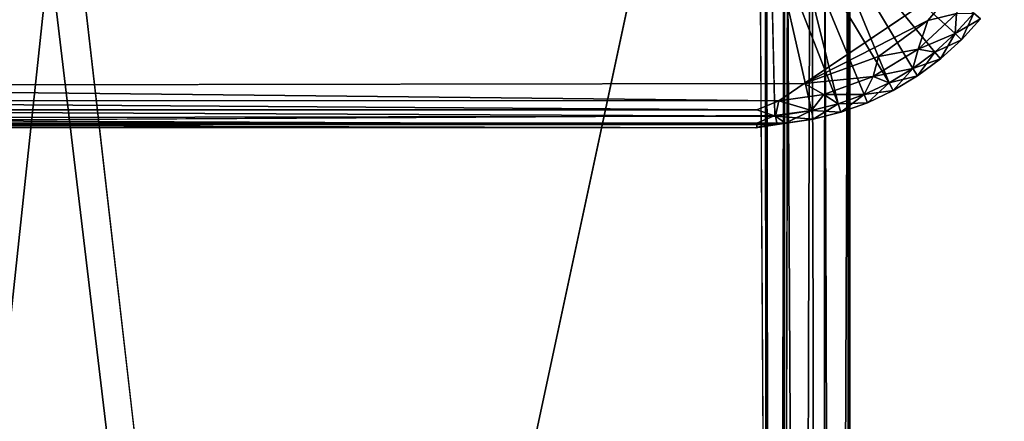
# Model space of a CAD drawing. Units: inches. Extents: x -32.6 to 32.6, y -14 to 15.4.
# Drawn here: x -31.7 to -30.7, y 14.2 to 14.6 of the extents above; entities that cross this region are included whole.
import ezdxf

# ---------------------------------------------------------------- set-up
doc = ezdxf.new("R2010")
doc.units = ezdxf.units.IN
doc.header["$MEASUREMENT"] = 0
doc.layers.add('SEAT-GLIDE', color=5, linetype='Continuous')
doc.layers.add('SEAT-LEGFRAME', color=5, linetype='Continuous')

msp = doc.modelspace()

# ---------------------------------------------------------------- linework, layer by layer
at = {"layer": 'SEAT-GLIDE'}
for points, invisible_edges in [([(-32.49141, 14.73737, -0.00003), (-30.69469, 14.74387, -0.00004), (-30.8911, 14.55318, -0.00001)], 15), ([(-30.69469, 14.74387, -0.00004), (-30.72971, 14.6617, 0), (-30.8911, 14.55318, -0.00001)], 12), ([(-32.27988, 14.5509, 0), (-32.49141, 14.73737, -0.00003), (-30.8911, 14.55318, -0.00001)], 2), ([(-32.26902, 14.52202, 0.06858), (-31.61152, 14.70304, 0.25), (-31.8352, 14.70305, 0.25005)], 13), ([(-32.26902, 14.52202, 0.06858), (-30.91992, 14.52177, 0.06837), (-31.61152, 14.70304, 0.25)], 15), ([(-30.92412, 14.70382, 0.25), (-31.61152, 14.70304, 0.25), (-30.91992, 14.52177, 0.06837)], 2), ([(-32.24975, 14.51433, 0.05886), (-30.91992, 14.52177, 0.06837), (-32.26902, 14.52202, 0.06858)], 2), ([(-32.27026, 14.51298, 0.02509), (-30.93849, 14.50951, 0.03758), (-32.24975, 14.50964, 0.03702)], 2), ([(-32.24975, 14.51037, 0.0478), (-30.93775, 14.51037, 0.0478), (-30.93775, 14.51433, 0.05886)], 1), ([(-32.24975, 14.51037, 0.0478), (-32.24975, 14.50964, 0.03702), (-30.93849, 14.50951, 0.03758)], 2), ([(-30.93849, 14.50951, 0.03758), (-30.93775, 14.51037, 0.0478), (-32.24975, 14.51037, 0.0478)], 2)]:
    msp.add_3dface(points, dxfattribs=dict(at, invisible_edges=invisible_edges))
for points in [[(-30.80778, 14.55388, 0.06828), (-30.87784, 14.72403, 0.25), (-30.90178, 14.71019, 0.25)], [(-30.80778, 14.55388, 0.06828), (-30.78457, 14.56779, 0.06828), (-30.87784, 14.72403, 0.25)], [(-30.76284, 14.58391, 0.06828), (-30.74279, 14.60208, 0.06828), (-30.87784, 14.72403, 0.25)], [(-30.74279, 14.60208, 0.06828), (-30.72462, 14.62212, 0.06828), (-30.87784, 14.72403, 0.25)], [(-30.76284, 14.58391, 0.06828), (-30.87784, 14.72403, 0.25), (-30.78457, 14.56779, 0.06828)], [(-30.92412, 14.70382, 0.25), (-30.85771, 14.53319, 0.06828), (-30.90178, 14.71019, 0.25)], [(-30.85771, 14.53319, 0.06828), (-30.83224, 14.54231, 0.06828), (-30.90178, 14.71019, 0.25)], [(-30.80778, 14.55388, 0.06828), (-30.90178, 14.71019, 0.25), (-30.83224, 14.54231, 0.06828)], [(-30.88396, 14.52662, 0.06828), (-30.92412, 14.70382, 0.25), (-30.91992, 14.52177, 0.06837)], [(-30.85771, 14.53319, 0.06828), (-30.92412, 14.70382, 0.25), (-30.88396, 14.52662, 0.06828)], [(-30.8911, 14.55318, -0.00001), (-30.72971, 14.6617, 0), (-30.76982, 14.61495, 0)], [(-30.72971, 14.6617, 0), (-30.74168, 14.62174, 0.00303), (-30.76982, 14.61495, 0)], [(-30.76982, 14.61495, 0), (-30.81807, 14.57961, 0), (-30.8911, 14.55318, -0.00001)], [(-30.77936, 14.587, 0.00307), (-30.81807, 14.57961, 0), (-30.76982, 14.61495, 0)], [(-30.77936, 14.587, 0.00307), (-30.74168, 14.62174, 0.00303), (-30.74279, 14.60208, 0.01172)], [(-30.76982, 14.61495, 0), (-30.74168, 14.62174, 0.00303), (-30.77936, 14.587, 0.00307)], [(-30.74279, 14.60208, 0.01172), (-30.72462, 14.62212, 0.01172), (-30.71792, 14.61662, 0.02469)], [(-30.74168, 14.62174, 0.00303), (-30.72462, 14.62212, 0.01172), (-30.74279, 14.60208, 0.01172)], [(-30.74279, 14.60208, 0.06828), (-30.73666, 14.59594, 0.05531), (-30.72462, 14.62212, 0.06828)], [(-30.73666, 14.59594, 0.02469), (-30.74279, 14.60208, 0.01172), (-30.71792, 14.61662, 0.02469)], [(-30.73666, 14.59594, 0.05531), (-30.71792, 14.61662, 0.05531), (-30.72462, 14.62212, 0.06828)], [(-30.73666, 14.59594, 0.05531), (-30.73666, 14.59594, 0.02469), (-30.71792, 14.61662, 0.02469)], [(-30.73666, 14.59594, 0.05531), (-30.71792, 14.61662, 0.02469), (-30.71792, 14.61662, 0.05531)], [(-30.77936, 14.587, 0.00307), (-30.74279, 14.60208, 0.01172), (-30.76284, 14.58391, 0.01172)], [(-30.74279, 14.60208, 0.06828), (-30.76284, 14.58391, 0.06828), (-30.75734, 14.5772, 0.05531)], [(-30.76284, 14.58391, 0.01172), (-30.74279, 14.60208, 0.01172), (-30.73666, 14.59594, 0.02469)], [(-30.73666, 14.59594, 0.02469), (-30.75734, 14.5772, 0.02469), (-30.76284, 14.58391, 0.01172)], [(-30.74279, 14.60208, 0.06828), (-30.75734, 14.5772, 0.05531), (-30.73666, 14.59594, 0.05531)], [(-30.75734, 14.5772, 0.05531), (-30.75734, 14.5772, 0.02469), (-30.73666, 14.59594, 0.02469)], [(-30.73666, 14.59594, 0.02469), (-30.73666, 14.59594, 0.05531), (-30.75734, 14.5772, 0.05531)], [(-30.78457, 14.56779, 0.01172), (-30.82356, 14.56015, 0.00301), (-30.77936, 14.587, 0.00307)], [(-30.81807, 14.57961, 0), (-30.77936, 14.587, 0.00307), (-30.82356, 14.56015, 0.00301)], [(-30.76284, 14.58391, 0.01172), (-30.78457, 14.56779, 0.01172), (-30.77936, 14.587, 0.00307)], [(-30.8911, 14.55318, -0.00001), (-30.81807, 14.57961, 0), (-30.82356, 14.56015, 0.00301)], [(-30.78457, 14.56779, 0.01172), (-30.76284, 14.58391, 0.01172), (-30.75734, 14.5772, 0.02469)], [(-30.76284, 14.58391, 0.06828), (-30.78457, 14.56779, 0.06828), (-30.77975, 14.56058, 0.05531)], [(-30.75734, 14.5772, 0.02469), (-30.77975, 14.56058, 0.02469), (-30.78457, 14.56779, 0.01172)], [(-30.77975, 14.56058, 0.05531), (-30.75734, 14.5772, 0.05531), (-30.76284, 14.58391, 0.06828)], [(-30.75734, 14.5772, 0.05531), (-30.77975, 14.56058, 0.05531), (-30.75734, 14.5772, 0.02469)], [(-30.75734, 14.5772, 0.02469), (-30.77975, 14.56058, 0.05531), (-30.77975, 14.56058, 0.02469)], [(-30.80778, 14.55388, 0.01172), (-30.82356, 14.56015, 0.00301), (-30.78457, 14.56779, 0.01172)], [(-30.80369, 14.54623, 0.05531), (-30.78457, 14.56779, 0.06828), (-30.80778, 14.55388, 0.06828)], [(-30.80778, 14.55388, 0.01172), (-30.78457, 14.56779, 0.01172), (-30.77975, 14.56058, 0.02469)], [(-30.78457, 14.56779, 0.06828), (-30.80369, 14.54623, 0.05531), (-30.77975, 14.56058, 0.05531)], [(-30.87179, 14.54238, 0.00307), (-30.8911, 14.55318, -0.00001), (-30.82356, 14.56015, 0.00301)], [(-30.82356, 14.56015, 0.00301), (-30.83224, 14.54231, 0.01172), (-30.87179, 14.54238, 0.00307)], [(-30.83224, 14.54231, 0.01172), (-30.82356, 14.56015, 0.00301), (-30.80778, 14.55388, 0.01172)], [(-30.77975, 14.56058, 0.02469), (-30.80369, 14.54623, 0.02469), (-30.80778, 14.55388, 0.01172)], [(-30.80369, 14.54623, 0.05531), (-30.80369, 14.54623, 0.02469), (-30.77975, 14.56058, 0.02469)], [(-30.77975, 14.56058, 0.02469), (-30.77975, 14.56058, 0.05531), (-30.80369, 14.54623, 0.05531)], [(-32.27988, 14.5509, 0), (-30.91598, 14.53619, 0.00248), (-32.28073, 14.53635, 0.00271)], [(-30.8911, 14.55318, -0.00001), (-30.91598, 14.53619, 0.00248), (-32.27988, 14.5509, 0)], [(-30.8911, 14.55318, -0.00001), (-30.87179, 14.54238, 0.00307), (-30.91598, 14.53619, 0.00248)], [(-30.80369, 14.54623, 0.02469), (-30.83224, 14.54231, 0.01172), (-30.80778, 14.55388, 0.01172)], [(-30.83224, 14.54231, 0.06828), (-30.82892, 14.5343, 0.05531), (-30.80778, 14.55388, 0.06828)], [(-30.83224, 14.54231, 0.01172), (-30.80369, 14.54623, 0.02469), (-30.82892, 14.5343, 0.02469)], [(-30.80778, 14.55388, 0.06828), (-30.82892, 14.5343, 0.05531), (-30.80369, 14.54623, 0.05531)], [(-30.82892, 14.5343, 0.05531), (-30.80369, 14.54623, 0.02469), (-30.80369, 14.54623, 0.05531)], [(-30.82892, 14.5343, 0.05531), (-30.82892, 14.5343, 0.02469), (-30.80369, 14.54623, 0.02469)], [(-32.24975, 14.52738, 0.00674), (-32.28073, 14.53635, 0.00271), (-30.93775, 14.52738, 0.00674)], [(-30.91598, 14.53619, 0.00248), (-30.93775, 14.52738, 0.00674), (-32.28073, 14.53635, 0.00271)], [(-30.93775, 14.52738, 0.00674), (-30.91598, 14.53619, 0.00248), (-30.91913, 14.52094, 0.01254)], [(-30.91913, 14.52094, 0.01254), (-30.91598, 14.53619, 0.00248), (-30.88396, 14.52662, 0.01172)], [(-30.88396, 14.52662, 0.01172), (-30.91598, 14.53619, 0.00248), (-30.87179, 14.54238, 0.00307)], [(-30.85771, 14.53319, 0.01172), (-30.88396, 14.52662, 0.01172), (-30.87179, 14.54238, 0.00307)], [(-30.83224, 14.54231, 0.01172), (-30.85771, 14.53319, 0.01172), (-30.87179, 14.54238, 0.00307)], [(-30.83224, 14.54231, 0.01172), (-30.82892, 14.5343, 0.02469), (-30.85771, 14.53319, 0.01172)], [(-30.83224, 14.54231, 0.06828), (-30.85771, 14.53319, 0.06828), (-30.8552, 14.5249, 0.05531)], [(-30.83224, 14.54231, 0.06828), (-30.8552, 14.5249, 0.05531), (-30.82892, 14.5343, 0.05531)], [(-30.93775, 14.52738, 0.00674), (-30.91913, 14.52094, 0.01254), (-32.24975, 14.52738, 0.00674)], [(-30.91913, 14.52094, 0.01254), (-32.24975, 14.51868, 0.01462), (-32.24975, 14.52738, 0.00674)], [(-30.88396, 14.52662, 0.06828), (-30.91992, 14.52177, 0.06837), (-30.90988, 14.51402, 0.05531)], [(-30.91913, 14.52094, 0.01254), (-30.88396, 14.52662, 0.01172), (-30.88227, 14.51811, 0.02469)], [(-30.88396, 14.52662, 0.06828), (-30.90988, 14.51402, 0.05531), (-30.88227, 14.51811, 0.05531)], [(-30.85771, 14.53319, 0.06828), (-30.88396, 14.52662, 0.06828), (-30.88227, 14.51811, 0.05531)], [(-30.8552, 14.5249, 0.02469), (-30.88396, 14.52662, 0.01172), (-30.85771, 14.53319, 0.01172)], [(-30.88227, 14.51811, 0.02469), (-30.88396, 14.52662, 0.01172), (-30.8552, 14.5249, 0.02469)], [(-30.88227, 14.51811, 0.05531), (-30.8552, 14.5249, 0.05531), (-30.85771, 14.53319, 0.06828)], [(-30.82892, 14.5343, 0.02469), (-30.8552, 14.5249, 0.02469), (-30.85771, 14.53319, 0.01172)], [(-30.8552, 14.5249, 0.05531), (-30.8552, 14.5249, 0.02469), (-30.82892, 14.5343, 0.02469)], [(-30.82892, 14.5343, 0.02469), (-30.82892, 14.5343, 0.05531), (-30.8552, 14.5249, 0.05531)], [(-32.24975, 14.51868, 0.01462), (-30.91767, 14.513, 0.02501), (-32.27026, 14.51298, 0.02509)], [(-32.24975, 14.51433, 0.05886), (-30.93775, 14.51433, 0.05886), (-30.91992, 14.52177, 0.06837)], [(-32.24975, 14.51868, 0.01462), (-30.91913, 14.52094, 0.01254), (-30.91767, 14.513, 0.02501)], [(-30.90988, 14.51402, 0.05531), (-30.91992, 14.52177, 0.06837), (-30.93775, 14.51433, 0.05886)], [(-30.91913, 14.52094, 0.01254), (-30.88227, 14.51811, 0.02469), (-30.91767, 14.513, 0.02501)], [(-30.90988, 14.51402, 0.05531), (-30.91767, 14.513, 0.02501), (-30.88227, 14.51811, 0.02469)], [(-30.88227, 14.51811, 0.05531), (-30.90988, 14.51402, 0.05531), (-30.88227, 14.51811, 0.02469)], [(-30.8552, 14.5249, 0.02469), (-30.88227, 14.51811, 0.05531), (-30.88227, 14.51811, 0.02469)], [(-30.88227, 14.51811, 0.05531), (-30.8552, 14.5249, 0.02469), (-30.8552, 14.5249, 0.05531)], [(-30.93849, 14.50951, 0.03758), (-32.27026, 14.51298, 0.02509), (-30.91767, 14.513, 0.02501)], [(-30.93775, 14.51433, 0.05886), (-32.24975, 14.51433, 0.05886), (-32.24975, 14.51037, 0.0478)], [(-30.90988, 14.51402, 0.05531), (-30.93849, 14.50951, 0.03758), (-30.91767, 14.513, 0.02501)], [(-30.93775, 14.51037, 0.0478), (-30.93849, 14.50951, 0.03758), (-30.90988, 14.51402, 0.05531)], [(-30.93775, 14.51433, 0.05886), (-30.93775, 14.51037, 0.0478), (-30.90988, 14.51402, 0.05531)]]:
    msp.add_3dface(points, dxfattribs=at)
at = {"layer": 'SEAT-LEGFRAME'}
for points, invisible_edges in [([(-30.9375, 15.22012, 0.23913), (-32.28075, 15.21567, 0.23913), (-32.25, 9.10602, 24.4302)], 2), ([(-32.25, 9.10602, 24.4302), (-30.9375, 9.10602, 24.4302), (-30.9375, 15.22012, 0.23913)], 2), ([(-30.9375, 9.10602, 24.4302), (-30.90162, 9.0991, 24.42845), (-30.9375, 15.22012, 0.23913)], 12), ([(-32.25, 9.043, 24.41427), (-32.25992, 15.15169, 0.23913), (-30.9284, 15.15212, 0.23913)], 13), ([(-30.9284, 15.15212, 0.23913), (-30.9375, 9.043, 24.41427), (-32.25, 9.043, 24.41427)], 13), ([(-30.9284, 15.15212, 0.23913), (-30.9213, 9.03897, 24.41325), (-30.9375, 9.043, 24.41427)], 12), ([(-30.91035, 15.13608, 0.23913), (-30.9109, 14.78758, 0.23913), (-30.90958, 8.75803, 24.11345)], 12), ([(-30.9095, 9.02237, 24.40905), (-30.91035, 15.13608, 0.23913), (-30.90958, 8.75803, 24.11345)], 14), ([(-30.92665, 8.74363, 24.09356), (-30.9109, 14.78758, 0.23913), (-30.92916, 14.7722, 0.23913)], 1), ([(-30.90958, 8.75803, 24.11345), (-30.9109, 14.78758, 0.23913), (-30.92665, 8.74363, 24.09356)], 2), ([(-31.60365, 14.75523, 0.30329), (-30.92665, 8.74363, 24.09356), (-31.59272, 14.77131, 0.23955)], 3), ([(-30.92665, 8.74363, 24.09356), (-30.92916, 14.7722, 0.23913), (-31.59272, 14.77131, 0.23955)], 12), ([(-31.60365, 14.75523, 0.30329), (-31.63183, 14.74489, 0.34417), (-30.92665, 8.74363, 24.09356)], 14), ([(-32.254, 8.74274, 24.09291), (-30.92665, 8.74363, 24.09356), (-31.63183, 14.74489, 0.34417)], 14), ([(-32.254, 8.74274, 24.09291), (-31.63183, 14.74489, 0.34417), (-31.674, 14.73799, 0.3715)], 13), ([(-31.59375, 14.7044, 0.23913), (-30.91725, 8.69305, 24.02838), (-31.60365, 14.69221, 0.28736)], 1), ([(-30.9075, 14.70858, 0.23913), (-30.91725, 8.69305, 24.02838), (-31.59375, 14.7044, 0.23913)], 2)]:
    msp.add_3dface(points, dxfattribs=dict(at, invisible_edges=invisible_edges))
for points in [[(-30.88417, 15.20419, 0.23913), (-30.9375, 15.22012, 0.23913), (-30.90162, 9.0991, 24.42845)], [(-30.90162, 9.0991, 24.42845), (-30.87121, 9.0794, 24.42347), (-30.88417, 15.20419, 0.23913)], [(-30.84663, 15.15197, 0.23913), (-30.88417, 15.20419, 0.23913), (-30.87121, 9.0794, 24.42347)], [(-30.91035, 15.13608, 0.23913), (-30.9213, 9.03897, 24.41325), (-30.9284, 15.15212, 0.23913)], [(-30.84614, 9.03863, 24.41317), (-30.84663, 15.15197, 0.23913), (-30.87121, 9.0794, 24.42347)], [(-30.84375, 8.76501, 24.1215), (-30.84773, 14.77197, 0.23913), (-30.84663, 15.15197, 0.23913)], [(-30.84375, 8.76501, 24.1215), (-30.84663, 15.15197, 0.23913), (-30.84614, 9.03863, 24.41317)], [(-30.9213, 9.03897, 24.41325), (-30.91035, 15.13608, 0.23913), (-30.9095, 9.02237, 24.40905)], [(-30.87091, 14.73303, 0.23913), (-30.84773, 14.77197, 0.23913), (-30.85235, 8.73447, 24.08227)], [(-30.84375, 8.76501, 24.1215), (-30.85235, 8.73447, 24.08227), (-30.84773, 14.77197, 0.23913)], [(-30.87548, 8.71027, 24.05119), (-30.9075, 14.70858, 0.23913), (-30.87091, 14.73303, 0.23913)], [(-30.85235, 8.73447, 24.08227), (-30.87548, 8.71027, 24.05119), (-30.87091, 14.73303, 0.23913)], [(-30.87548, 8.71027, 24.05119), (-30.91725, 8.69305, 24.02838), (-30.9075, 14.70858, 0.23913)], [(-31.60365, 14.69221, 0.28736), (-30.91725, 8.69305, 24.02838), (-31.63183, 14.68187, 0.32825)], [(-30.91725, 8.69305, 24.02838), (-32.26963, 8.69257, 24.02843), (-31.63183, 14.68187, 0.32825)], [(-31.63183, 14.68187, 0.32825), (-32.26963, 8.69257, 24.02843), (-31.674, 14.67497, 0.35557)]]:
    msp.add_3dface(points, dxfattribs=at)

doc.saveas('drawing.dxf')
